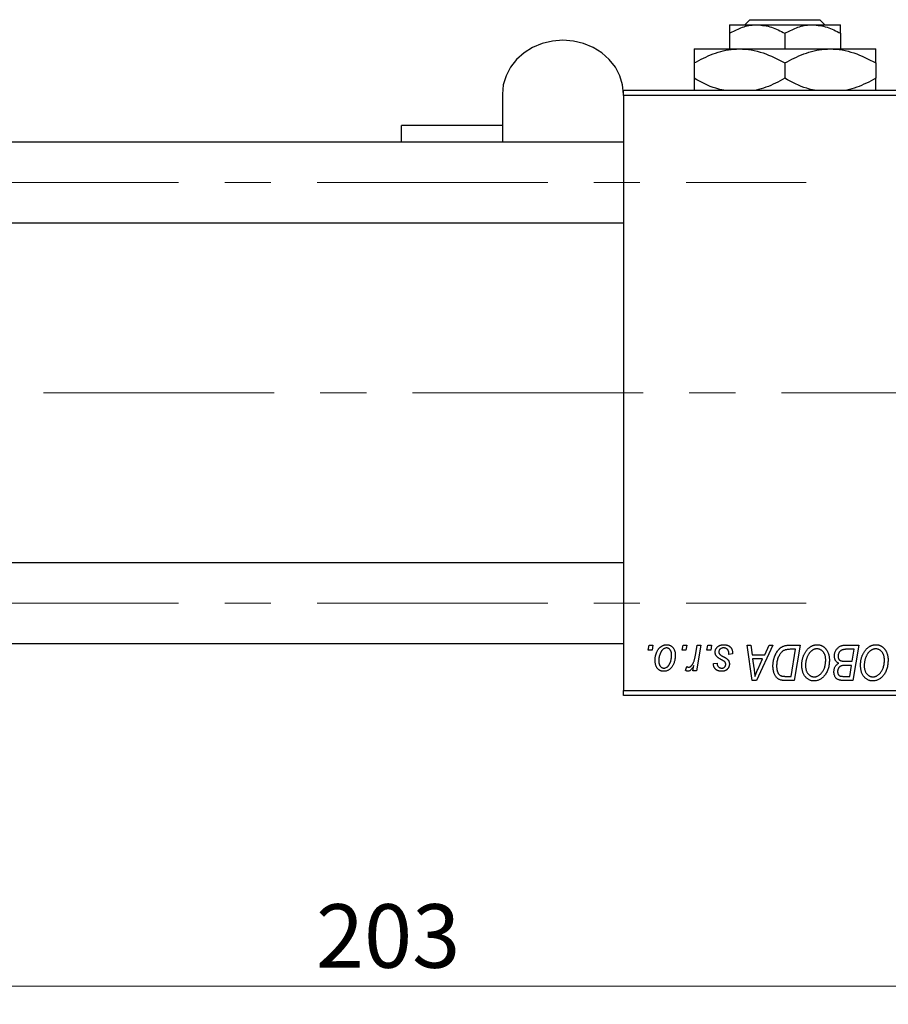
# Model space of a CAD drawing. Units: millimetres. Extents: x 15 to 597, y 5 to 415.
# Drawn here: x 111 to 159, y 297 to 352 of the extents above; entities that cross this region are included whole.
import ezdxf

# ---------------------------------------------------------------- set-up
doc = ezdxf.new("R2010")
doc.units = ezdxf.units.MM
doc.linetypes.add('CENTERX2', pattern=[20.32, 12.7, -2.54, 2.54, -2.54])
doc.styles.add('SLDTEXTSTYLE0', font='TXT', dxfattribs={"width": 0.75})
doc.dimstyles.new('SLDDIMSTYLE0', dxfattribs={"dimtxt": 3.5, "dimasz": 3.302, "dimexe": 0, "dimexo": 0.0625, "dimgap": 0.875, "dimtad": 1, "dimdec": 0, "dimlfac": 1.8, "dimrnd": 1e-09, "dimzin": 12, "dimdsep": 46, "dimtxsty": 'SLDTEXTSTYLE0', "dimsah": 1, "dimcen": 0.09, "dimadec": 0, "dimazin": 3, "dimtfac": 1, "dimtdec": 0, "dimtofl": 0, "dimtmove": 0, "dimatfit": 3, "dimfxl": 1, "dimfrac": 2, "dimtolj": 1, "dimtzin": 12, "dimarcsym": 0})

# ---------------------------------------------------------------- blocks, each defined once
blk = doc.blocks.new('_D')
at = {"color": 7, "linetype": 'Continuous', "lineweight": 0}
for p, q in [((187.844, 325.878), (187.844, 297.378)), ((75.067, 313.378), (75.067, 297.378)), ((75.067, 298.378), (187.844, 298.378))]:
    blk.add_line(p, q, dxfattribs=at)
at = {"color": 7, "linetype": 'Continuous', "lineweight": 18}
for points in [[(75.067, 298.378), (78.369, 297.87), (78.369, 298.886)], [(187.844, 298.378), (184.542, 298.886), (184.542, 297.87)]]:
    blk.add_solid(points, dxfattribs=at)
at = {"color": 7, "linetype": 'Continuous', "lineweight": 18, "insert": (127.576, 302.89), "char_height": 3.5, "attachment_point": 1, "style": 'SLDTEXTSTYLE0'}
blk.add_mtext('203', dxfattribs=at)

msp = doc.modelspace()

# ---------------------------------------------------------------- linework, layer by layer
at = {"color": 7, "linetype": 'Continuous', "lineweight": 25}
for p, q in [((151.1952, 351.3222), (151.4755, 351.6)), ((151.4755, 351.6), (155.3245, 351.6)), ((155.3245, 351.6), (155.6048, 351.3222)), ((150.3444, 351.3222), (151.8722, 351.3222)), ((150.3444, 350.8495), (150.3444, 349.9889)), ((151.8722, 351.3222), (154.9278, 351.3222)), ((153.4, 350.8495), (153.4, 349.9889)), ((154.9278, 351.3222), (156.4556, 351.3222)), ((156.4556, 350.8495), (156.4556, 349.9889)), ((148.4, 349.9889), (150.9, 349.9889)), ((150.9, 349.9889), (155.9, 349.9889)), ((155.9, 349.9889), (158.4, 349.9889)), ((148.4, 349.2154), (148.4, 348.3735)), ((153.4, 349.2154), (153.4, 348.3735)), ((158.4, 349.2154), (158.4, 348.3735)), ((144.5111, 347.4333), (144.5111, 347.7111)), ((144.5111, 347.7111), (173.9556, 347.7111)), ((137.8444, 347.4922), (137.8444, 344.85)), ((173.9556, 347.4333), (144.5111, 347.4333)), ((144.5111, 347.4333), (144.5111, 314.6556)), ((137.8444, 345.7699), (132.2889, 345.7699)), ((132.2889, 345.3875), (132.2889, 345.7699)), ((132.2889, 344.85), (132.2889, 345.3875)), ((144.5111, 344.85), (100.8062, 344.85)), ((102.2889, 340.4056), (144.5111, 340.4056)), ((144.5111, 321.6833), (95.6222, 321.6833)), ((95.6222, 317.2389), (144.5111, 317.2389)), ((145.8783, 316.8778), (145.9253, 317.1556)), ((146.0851, 316.8778), (145.8783, 316.8778)), ((145.9253, 317.1556), (146.1273, 317.1556)), ((146.1273, 317.1556), (146.0851, 316.8778)), ((147.747, 316.8778), (147.7939, 317.1556)), ((147.9537, 316.8778), (147.747, 316.8778)), ((147.7939, 317.1556), (147.996, 317.1556)), ((147.996, 317.1556), (147.9537, 316.8778)), ((148.4702, 316.5901), (148.5728, 317.1556)), ((148.7776, 317.1556), (148.5389, 315.7414)), ((148.5728, 317.1556), (148.7776, 317.1556)), ((149.1106, 316.8778), (149.1576, 317.1556)), ((149.3174, 316.8778), (149.1106, 316.8778)), ((149.1576, 317.1556), (149.3596, 317.1556)), ((149.3596, 317.1556), (149.3174, 316.8778)), ((150.5212, 316.6758), (150.3192, 316.6505)), ((150.5212, 316.7018), (150.5212, 316.6758)), ((151.3281, 317.1556), (151.5313, 317.1556)), ((151.5944, 315.2111), (151.3281, 317.1556)), ((151.5313, 317.1556), (151.5964, 316.6253)), ((152.7446, 317.1556), (151.8414, 315.2111)), ((152.2869, 316.6253), (152.5256, 317.1556)), ((152.5256, 317.1556), (152.7446, 317.1556)), ((153.6577, 317.1556), (154.2333, 317.1556)), ((153.9903, 316.9283), (153.7307, 316.9283)), ((153.7385, 315.4384), (153.9903, 316.9283)), ((154.2333, 317.1556), (153.9047, 315.2111)), ((156.6868, 317.1556), (157.4657, 317.1556)), ((157.2226, 316.9283), (156.8438, 316.9283)), ((157.1117, 316.2717), (157.2226, 316.9283)), ((157.4657, 317.1556), (157.137, 315.2111)), ((149.4606, 316.1455), (149.6626, 316.1707)), ((151.5964, 316.6253), (152.2869, 316.6253)), ((151.6248, 316.398), (151.6947, 315.9087)), ((152.176, 316.398), (151.6248, 316.398)), ((151.9073, 315.8211), (152.176, 316.398)), ((156.6832, 316.2717), (157.1117, 316.2717)), ((147.9202, 315.7675), (148.0007, 315.9884)), ((148.3341, 315.7414), (148.3854, 316.0338)), ((148.5389, 315.7414), (148.3341, 315.7414)), ((157.0731, 316.0444), (156.7444, 316.0444)), ((156.9709, 315.4384), (157.0731, 316.0444)), ((151.8414, 315.2111), (151.5944, 315.2111)), ((153.9047, 315.2111), (153.4201, 315.2111)), ((153.4446, 315.4384), (153.7385, 315.4384)), ((156.6244, 315.4384), (156.9709, 315.4384)), ((157.137, 315.2111), (156.6394, 315.2111)), ((144.5111, 314.6556), (173.9556, 314.6556)), ((144.5111, 314.3778), (144.5111, 314.6556)), ((173.9556, 314.3778), (144.5111, 314.3778))]:
    msp.add_line(p, q, dxfattribs=at)
at = {"color": 7, "linetype": 'CENTERX2', "lineweight": 18}
for p, q in [((66.6778, 342.6278), (154.5667, 342.6278)), ((186.2333, 331.0444), (103.4, 331.0444)), ((66.6778, 319.4611), (154.5667, 319.4611))]:
    msp.add_line(p, q, dxfattribs=at)
at = {"color": 7, "linetype": 'Continuous', "lineweight": 25, "flags": 128}
msp.add_lwpolyline([(144.5111, 347.4922), (144.4605, 348.0092), (144.3101, 348.5106), (144.0645, 348.981), (143.7313, 349.4062), (143.3204, 349.7732), (142.8444, 350.0709), (142.3178, 350.2903), (141.7566, 350.4246), (141.1778, 350.4699), (140.599, 350.4246), (140.0377, 350.2903), (139.5111, 350.0709), (139.0352, 349.7732), (138.6243, 349.4062), (138.291, 348.981), (138.0455, 348.5106), (137.8951, 348.0092), (137.8444, 347.4922)], dxfattribs=at)
at = {"color": 7, "linetype": 'Continuous', "lineweight": 25}
for points, knots in [([(150.3444, 350.8495), (150.5536, 350.9599), (150.9791, 351.1846), (151.5067, 351.3125), (151.8082, 351.3205), (151.8722, 351.3222)], [0, 0, 0, 0, 0.4323826, 0.8795486, 1, 1, 1, 1]), ([(150.3444, 351.3222), (150.3444, 351.3221), (150.3444, 351.3207), (150.3444, 351.259), (150.3444, 351.0741), (150.3444, 350.9128), (150.3444, 350.8495)], [0, 0, 0, 0, 0.0298389, 0.3881078, 0.7600854, 1, 1, 1, 1]), ([(151.8722, 351.3222), (152.141, 351.2949), (152.6743, 351.2407), (153.1594, 350.9792), (153.4, 350.8495)], [0, 0, 0, 0, 0.50399587, 1, 1, 1, 1]), ([(153.4, 350.8495), (153.6092, 350.9599), (154.0347, 351.1846), (154.5623, 351.3125), (154.8638, 351.3205), (154.9278, 351.3222)], [0, 0, 0, 0, 0.4323826, 0.8795486, 1, 1, 1, 1]), ([(154.9278, 351.3222), (155.1966, 351.2949), (155.7299, 351.2407), (156.215, 350.9792), (156.4556, 350.8495)], [0, 0, 0, 0, 0.5039959, 1, 1, 1, 1]), ([(156.4556, 350.8495), (156.4556, 350.9281), (156.4556, 351.0959), (156.4556, 351.2807), (156.4556, 351.3082), (156.4556, 351.3222)], [0, 0, 0, 0, 0.3024628, 0.6458338, 1, 1, 1, 1]), ([(148.4, 349.2154), (148.7424, 349.3974), (149.2623, 349.6736), (150.0053, 349.8951), (150.4958, 349.9788), (150.7953, 349.9863), (150.9, 349.9889)], [0, 0, 0, 0, 0.4320485, 0.6559237, 0.8796472, 1, 1, 1, 1]), ([(148.4, 349.9889), (148.4, 349.9888), (148.4, 349.987), (148.4, 349.8882), (148.4, 349.5841), (148.4, 349.3188), (148.4, 349.2154)], [0, 0, 0, 0, 0.02386869, 0.38503183, 0.76030585, 1, 1, 1, 1]), ([(150.9, 349.9889), (151.1173, 349.9776), (151.5563, 349.9546), (152.4098, 349.7315), (153.0062, 349.4206), (153.4, 349.2154)], [0, 0, 0, 0, 0.2497059, 0.5046227, 1, 1, 1, 1]), ([(153.4, 349.2154), (153.7424, 349.3974), (154.2623, 349.6736), (155.0053, 349.8951), (155.4958, 349.9788), (155.7953, 349.9863), (155.9, 349.9889)], [0, 0, 0, 0, 0.4320485, 0.6559237, 0.8796472, 1, 1, 1, 1]), ([(155.9, 349.9889), (156.1173, 349.9776), (156.5563, 349.9546), (157.4098, 349.7315), (158.0062, 349.4206), (158.4, 349.2154)], [0, 0, 0, 0, 0.24970593, 0.50462275, 1, 1, 1, 1]), ([(158.4, 349.2154), (158.4, 349.3392), (158.4, 349.6116), (158.4, 349.9186), (158.4, 349.9652), (158.4, 349.9889)], [0, 0, 0, 0, 0.2907024, 0.6397358, 1, 1, 1, 1]), ([(150.0323, 347.7111), (149.8874, 347.7441), (149.3191, 347.8736), (148.7925, 348.1601), (148.4, 348.3735)], [0, 0, 0, 0, 0.25480737, 1, 1, 1, 1]), ([(148.4, 348.3735), (148.4, 348.2526), (148.4, 347.9866), (148.4, 347.7499), (148.4, 347.7124), (148.4, 347.7111)], [0, 0, 0, 0, 0.445585, 0.9805792, 1, 1, 1, 1]), ([(153.4, 348.3735), (153.0581, 348.1888), (152.5449, 347.9117), (151.9949, 347.7613), (151.8113, 347.7111)], [0, 0, 0, 0, 0.6662846, 1, 1, 1, 1]), ([(155.0323, 347.7111), (154.8874, 347.7441), (154.3191, 347.8736), (153.7925, 348.1601), (153.4, 348.3735)], [0, 0, 0, 0, 0.2548074, 1, 1, 1, 1]), ([(158.4, 348.3735), (158.0581, 348.1888), (157.5449, 347.9117), (156.9949, 347.7613), (156.8113, 347.7111)], [0, 0, 0, 0, 0.6662846, 1, 1, 1, 1]), ([(158.4, 347.7111), (158.4, 347.7171), (158.4, 347.7642), (158.4, 348.0123), (158.4, 348.2722), (158.4, 348.3735)], [0, 0, 0, 0, 0.0822773, 0.6423022, 1, 1, 1, 1]), ([(146.2535, 316.3072), (146.2539, 316.3287), (146.2546, 316.3709), (146.2584, 316.4334), (146.2655, 316.4941), (146.2759, 316.553), (146.2884, 316.6104), (146.3038, 316.6659), (146.3225, 316.7196), (146.3436, 316.7715), (146.3671, 316.8209), (146.3926, 316.8672), (146.4191, 316.9108), (146.4482, 316.9507), (146.4785, 316.9875), (146.5106, 317.0211), (146.5442, 317.0518), (146.5797, 317.0787), (146.6158, 317.1031), (146.6531, 317.1232), (146.6902, 317.1416), (146.7282, 317.1553), (146.7663, 317.1673), (146.805, 317.1749), (146.8442, 317.1799), (146.8705, 317.1805), (146.8837, 317.1808)], [0, 0, 0, 0, 0.053887, 0.1062098, 0.1571243, 0.2074379, 0.2565129, 0.304544, 0.3520998, 0.3992345, 0.4453573, 0.4894324, 0.5321725, 0.5733587, 0.6132625, 0.6520672, 0.6899721, 0.7274524, 0.7639343, 0.7994376, 0.8338806, 0.8677657, 0.9009093, 0.9339655, 0.966924, 1, 1, 1, 1]), ([(146.8821, 317.004), (146.8662, 317.0031), (146.8336, 317.0012), (146.7854, 316.9856), (146.7375, 316.9608), (146.6984, 316.9335), (146.6679, 316.9062), (146.6456, 316.8818), (146.6231, 316.8551), (146.6025, 316.8243), (146.5818, 316.791), (146.5627, 316.754), (146.5437, 316.7142), (146.5197, 316.6572), (146.4941, 316.5831), (146.472, 316.4919), (146.4579, 316.3996), (146.4564, 316.3375), (146.4556, 316.3064)], [0, 0, 0, 0, 0.0534249, 0.1094777, 0.1691115, 0.2346183, 0.2697522, 0.3067366, 0.3457606, 0.3871709, 0.4313131, 0.4778806, 0.5274192, 0.5798298, 0.6861612, 0.7910274, 0.895339, 1, 1, 1, 1]), ([(147.1626, 316.5957), (147.1624, 316.612), (147.1621, 316.6437), (147.1581, 316.6897), (147.1518, 316.7327), (147.1433, 316.7726), (147.1318, 316.8094), (147.118, 316.8431), (147.1019, 316.8739), (147.0828, 316.9009), (147.0623, 316.9253), (147.0402, 316.946), (147.0171, 316.9642), (146.9926, 316.9789), (146.9666, 316.9898), (146.9396, 316.9985), (146.9112, 317.0031), (146.8918, 317.0037), (146.8821, 317.004)], [0, 0, 0, 0, 0.0881845, 0.1716698, 0.2492912, 0.3227816, 0.3920407, 0.4573946, 0.5194152, 0.5791737, 0.6361612, 0.6909787, 0.74317, 0.7945019, 0.8448194, 0.8954174, 0.9473124, 1, 1, 1, 1]), ([(146.8837, 317.1808), (146.9008, 317.1804), (146.9343, 317.1795), (146.9833, 317.1722), (147.0301, 317.1604), (147.0748, 317.1439), (147.1169, 317.1223), (147.1569, 317.0964), (147.1943, 317.0655), (147.2293, 317.03), (147.2613, 316.9907), (147.289, 316.9475), (147.3124, 316.9008), (147.3318, 316.8508), (147.3462, 316.7971), (147.3568, 316.7403), (147.3638, 316.68), (147.3644, 316.6386), (147.3646, 316.6174)], [0, 0, 0, 0, 0.0616655, 0.1205692, 0.1782617, 0.2353851, 0.2917548, 0.3482697, 0.4065141, 0.4664906, 0.5274696, 0.5888522, 0.6509422, 0.7154444, 0.7817725, 0.8507297, 0.9236741, 1, 1, 1, 1]), ([(149.5616, 316.7712), (149.562, 316.7851), (149.5627, 316.8123), (149.5688, 316.8524), (149.5786, 316.8909), (149.5926, 316.9279), (149.6104, 316.9635), (149.6323, 316.9976), (149.6581, 317.0301), (149.6877, 317.0608), (149.7205, 317.0892), (149.757, 317.1137), (149.7967, 317.1343), (149.8391, 317.1518), (149.8848, 317.1646), (149.9334, 317.1742), (149.985, 317.1796), (150.0205, 317.1804), (150.0387, 317.1808)], [0, 0, 0, 0, 0.05885216, 0.11601847, 0.1720998, 0.22773221, 0.28406728, 0.34121987, 0.39980246, 0.46038412, 0.52232423, 0.58443616, 0.6470432, 0.71233381, 0.77931638, 0.84892869, 0.9226883, 1, 1, 1, 1]), ([(149.6634, 316.5144), (149.6554, 316.5233), (149.6395, 316.541), (149.6184, 316.5695), (149.601, 316.5996), (149.5868, 316.6311), (149.5751, 316.6639), (149.5674, 316.6985), (149.5625, 316.7344), (149.5619, 316.7589), (149.5616, 316.7712)], [0, 0, 0, 0, 0.1272562, 0.2516804, 0.3738979, 0.4947208, 0.6170809, 0.7413182, 0.8690605, 1, 1, 1, 1]), ([(150.0292, 317.004), (150.0098, 317.0033), (149.9727, 317.002), (149.9203, 316.9904), (149.8738, 316.9716), (149.8347, 316.9445), (149.8029, 316.912), (149.78, 316.8742), (149.7658, 316.8319), (149.7644, 316.8023), (149.7636, 316.787)], [0, 0, 0, 0, 0.15112263, 0.28873897, 0.41655383, 0.53974157, 0.65652894, 0.76928319, 0.88150906, 1, 1, 1, 1]), ([(149.7636, 316.787), (149.7642, 316.7759), (149.7652, 316.754), (149.7736, 316.722), (149.7865, 316.6914), (149.7993, 316.6732), (149.8059, 316.6639)], [0, 0, 0, 0, 0.2511722, 0.4968942, 0.7437878, 1, 1, 1, 1]), ([(149.8059, 316.6639), (149.81, 316.6591), (149.8187, 316.6488), (149.8351, 316.6343), (149.8541, 316.6185), (149.877, 316.6025), (149.9024, 316.5849), (149.9319, 316.5673), (149.9645, 316.5488), (149.9876, 316.5366), (149.9996, 316.5302)], [0, 0, 0, 0, 0.0802827, 0.171103, 0.2765324, 0.3935635, 0.5243923, 0.6687492, 0.8277322, 1, 1, 1, 1]), ([(150.3192, 316.6505), (150.3191, 316.6648), (150.3191, 316.6927), (150.3154, 316.733), (150.3095, 316.7706), (150.3015, 316.8054), (150.2902, 316.8373), (150.277, 316.8665), (150.261, 316.8928), (150.2429, 316.9164), (150.2221, 316.9367), (150.2001, 316.9552), (150.1758, 316.9702), (150.1498, 316.9825), (150.1223, 316.9925), (150.0927, 316.9989), (150.0616, 317.0036), (150.0401, 317.0039), (150.0292, 317.004)], [0, 0, 0, 0, 0.08263897, 0.16025824, 0.23316305, 0.30174261, 0.36599192, 0.42772353, 0.48622445, 0.54293488, 0.59867959, 0.65361441, 0.70809233, 0.76268088, 0.81902537, 0.87658063, 0.93704258, 1, 1, 1, 1]), ([(150.0387, 317.1808), (150.0569, 317.1804), (150.0927, 317.1797), (150.1448, 317.1738), (150.1937, 317.1638), (150.2398, 317.1506), (150.2828, 317.1329), (150.3225, 317.1108), (150.3597, 317.0857), (150.393, 317.0559), (150.4233, 317.023), (150.4499, 316.9867), (150.4718, 316.9469), (150.4905, 316.9043), (150.5037, 316.858), (150.5143, 316.8089), (150.5201, 316.7564), (150.5208, 316.7204), (150.5212, 316.7018)], [0, 0, 0, 0, 0.07107934, 0.13896967, 0.20311178, 0.26488534, 0.32514809, 0.38347067, 0.44116295, 0.4990924, 0.55660333, 0.61476449, 0.67333505, 0.73285434, 0.795263, 0.86000892, 0.92789924, 1, 1, 1, 1]), ([(152.7434, 316.007), (152.7436, 316.0302), (152.7439, 316.0763), (152.7486, 316.1445), (152.7551, 316.2111), (152.7646, 316.276), (152.7768, 316.3394), (152.7919, 316.4009), (152.809, 316.4612), (152.8363, 316.5377), (152.8741, 316.6281), (152.9253, 316.7284), (152.9819, 316.8188), (153.0335, 316.8869), (153.078, 316.9354), (153.1117, 316.9692), (153.1474, 316.9996), (153.1845, 317.027), (153.2224, 317.0523), (153.2622, 317.0738), (153.303, 317.0935), (153.3314, 317.1038), (153.3455, 317.109)], [0, 0, 0, 0, 0.0524522, 0.1038152, 0.1538474, 0.203251, 0.2515403, 0.2991143, 0.3460005, 0.3924805, 0.4821222, 0.5664026, 0.6461463, 0.7220037, 0.7584977, 0.7943252, 0.8294199, 0.8641462, 0.8981689, 0.9319845, 0.9660484, 1, 1, 1, 1]), ([(153.7307, 316.9283), (153.7014, 316.9279), (153.6453, 316.9271), (153.5645, 316.9198), (153.4904, 316.9088), (153.4223, 316.8924), (153.359, 316.869), (153.2999, 316.8365), (153.2444, 316.7949), (153.1917, 316.7447), (153.1429, 316.6842), (153.0976, 316.613), (153.0556, 316.5309), (153.0172, 316.4388), (152.9847, 316.3381), (152.9622, 316.2295), (152.9481, 316.1144), (152.9463, 316.0353), (152.9455, 315.9947)], [0, 0, 0, 0, 0.0629146, 0.1209315, 0.1745411, 0.2241494, 0.2716638, 0.3194603, 0.3688676, 0.4205643, 0.4757379, 0.5360114, 0.6020248, 0.6741563, 0.7505795, 0.8296454, 0.9126787, 1, 1, 1, 1]), ([(153.3455, 317.109), (153.3682, 317.1163), (153.415, 317.1315), (153.4904, 317.1453), (153.5719, 317.1542), (153.6284, 317.1551), (153.6577, 317.1556)], [0, 0, 0, 0, 0.2248248, 0.4657332, 0.7235704, 1, 1, 1, 1]), ([(154.3343, 316.0515), (154.3347, 316.0785), (154.3355, 316.132), (154.3415, 316.2112), (154.3514, 316.2885), (154.3651, 316.3638), (154.383, 316.4373), (154.4041, 316.509), (154.4299, 316.5785), (154.4595, 316.6456), (154.4915, 316.71), (154.5264, 316.7705), (154.5629, 316.827), (154.6018, 316.8793), (154.6423, 316.9275), (154.6852, 316.9716), (154.7301, 317.0115), (154.7772, 317.047), (154.8255, 317.0784), (154.8745, 317.1058), (154.9242, 317.1289), (154.9745, 317.1478), (155.0255, 317.1626), (155.0771, 317.1732), (155.1294, 317.1798), (155.1644, 317.1805), (155.1819, 317.1808)], [0, 0, 0, 0, 0.0517953, 0.102706, 0.1523632, 0.2014102, 0.2497463, 0.2974554, 0.3448452, 0.392009, 0.4383223, 0.482904, 0.5259903, 0.5675157, 0.6078447, 0.6469628, 0.6854328, 0.7231188, 0.76018, 0.796023, 0.8308293, 0.8653587, 0.8990132, 0.9327973, 0.9663825, 1, 1, 1, 1]), ([(155.1673, 316.9535), (155.1549, 316.9533), (155.1302, 316.9528), (155.0933, 316.9471), (155.0565, 316.9395), (155.0199, 316.9279), (154.9836, 316.9127), (154.9473, 316.8946), (154.9113, 316.8731), (154.8754, 316.8488), (154.8403, 316.8208), (154.8066, 316.7889), (154.7741, 316.7534), (154.7435, 316.7137), (154.7138, 316.6707), (154.6858, 316.6239), (154.659, 316.5734), (154.634, 316.5193), (154.6114, 316.4629), (154.5909, 316.405), (154.5742, 316.3456), (154.5602, 316.2849), (154.5496, 316.2232), (154.5422, 316.1599), (154.5372, 316.0956), (154.5367, 316.0521), (154.5364, 316.0302)], [0, 0, 0, 0, 0.0301757, 0.0602933, 0.0908029, 0.121741, 0.1536659, 0.1866556, 0.2205936, 0.2559101, 0.2924251, 0.3298624, 0.3689122, 0.4095877, 0.4520232, 0.4961917, 0.5426783, 0.5914669, 0.6412571, 0.690858, 0.7412132, 0.7915521, 0.8426455, 0.8940039, 0.9467438, 1, 1, 1, 1]), ([(155.6475, 316.3494), (155.647, 316.3718), (155.6461, 316.4155), (155.6393, 316.4793), (155.6283, 316.5398), (155.6131, 316.5968), (155.5929, 316.6502), (155.5677, 316.6999), (155.5393, 316.7469), (155.5054, 316.7891), (155.4696, 316.8278), (155.431, 316.8609), (155.3914, 316.8898), (155.3499, 316.9133), (155.3064, 316.931), (155.2616, 316.9443), (155.2149, 316.9517), (155.1832, 316.9529), (155.1673, 316.9535)], [0, 0, 0, 0, 0.0780325, 0.1522985, 0.2236497, 0.2920866, 0.3578578, 0.4224801, 0.4861311, 0.5491776, 0.6108388, 0.6697011, 0.7262273, 0.781477, 0.8355721, 0.8895737, 0.944401, 1, 1, 1, 1]), ([(155.1819, 317.1808), (155.197, 317.1805), (155.2271, 317.1798), (155.2716, 317.1756), (155.3149, 317.1674), (155.357, 317.1569), (155.3981, 317.1435), (155.4378, 317.1263), (155.4766, 317.1066), (155.5142, 317.0838), (155.55, 317.0574), (155.5851, 317.029), (155.6172, 316.996), (155.6488, 316.9612), (155.6776, 316.9221), (155.706, 316.881), (155.7313, 316.8358), (155.7559, 316.7885), (155.7779, 316.7385), (155.7972, 316.6866), (155.8135, 316.633), (155.8264, 316.5776), (155.8366, 316.5205), (155.8442, 316.4618), (155.8485, 316.4015), (155.8492, 316.3606), (155.8495, 316.34)], [0, 0, 0, 0, 0.0378713, 0.0752374, 0.11171, 0.1480294, 0.1837276, 0.2198556, 0.2560644, 0.2926971, 0.3296946, 0.3673249, 0.4054911, 0.4446575, 0.4850732, 0.5267894, 0.5696934, 0.61444, 0.6601209, 0.706461, 0.7528957, 0.8002348, 0.8487179, 0.897827, 0.9483119, 1, 1, 1, 1]), ([(156.1273, 316.5507), (156.1283, 316.5777), (156.1303, 316.6315), (156.1457, 316.7109), (156.1712, 316.7879), (156.2067, 316.8611), (156.2489, 316.9294), (156.2982, 316.9892), (156.3522, 317.0408), (156.4124, 317.0822), (156.4762, 317.1151), (156.5437, 317.1386), (156.6142, 317.1528), (156.6624, 317.1546), (156.6868, 317.1556)], [0, 0, 0, 0, 0.0885781, 0.1763653, 0.2640477, 0.3539283, 0.4424675, 0.5267237, 0.6072595, 0.6865691, 0.7650622, 0.8422521, 0.9200563, 1, 1, 1, 1]), ([(156.6446, 316.918), (156.6299, 316.9148), (156.6012, 316.9084), (156.5602, 316.894), (156.5214, 316.878), (156.4856, 316.8575), (156.4523, 316.8334), (156.4225, 316.8038), (156.3959, 316.7689), (156.3725, 316.7295), (156.3533, 316.6865), (156.3394, 316.6411), (156.3308, 316.5937), (156.3298, 316.5615), (156.3293, 316.5452)], [0, 0, 0, 0, 0.08440412, 0.16477972, 0.2435569, 0.31998808, 0.39609359, 0.47394016, 0.55507288, 0.64187167, 0.7308445, 0.81895415, 0.90823628, 1, 1, 1, 1]), ([(156.8438, 316.9283), (156.8318, 316.9284), (156.809, 316.9285), (156.7762, 316.9275), (156.7466, 316.9267), (156.7202, 316.9262), (156.6969, 316.9246), (156.6766, 316.9224), (156.6595, 316.9208), (156.6491, 316.9189), (156.6446, 316.918)], [0, 0, 0, 0, 0.1797516, 0.3437484, 0.4919479, 0.6243514, 0.7411612, 0.8423841, 0.9298563, 1, 1, 1, 1]), ([(157.5667, 316.0515), (157.567, 316.0785), (157.5678, 316.132), (157.5738, 316.2112), (157.5837, 316.2885), (157.5974, 316.3638), (157.6153, 316.4373), (157.6364, 316.509), (157.6622, 316.5785), (157.6919, 316.6456), (157.7238, 316.71), (157.7587, 316.7705), (157.7952, 316.827), (157.8341, 316.8793), (157.8746, 316.9275), (157.9175, 316.9716), (157.9624, 317.0115), (158.0095, 317.047), (158.0578, 317.0784), (158.1068, 317.1058), (158.1565, 317.1289), (158.2068, 317.1478), (158.2579, 317.1626), (158.3094, 317.1732), (158.3617, 317.1798), (158.3967, 317.1805), (158.4142, 317.1808)], [0, 0, 0, 0, 0.0517953, 0.102706, 0.1523632, 0.2014102, 0.2497463, 0.2974554, 0.3448452, 0.392009, 0.4383223, 0.482904, 0.5259903, 0.5675157, 0.6078447, 0.6469628, 0.6854328, 0.7231188, 0.76018, 0.796023, 0.8308293, 0.8653587, 0.8990132, 0.9327973, 0.9663825, 1, 1, 1, 1]), ([(158.3996, 316.9535), (158.3872, 316.9533), (158.3625, 316.9528), (158.3256, 316.9471), (158.2888, 316.9395), (158.2522, 316.9279), (158.2159, 316.9127), (158.1796, 316.8946), (158.1436, 316.8731), (158.1077, 316.8488), (158.0726, 316.8208), (158.0389, 316.7889), (158.0065, 316.7534), (157.9758, 316.7137), (157.9462, 316.6707), (157.9181, 316.6239), (157.8913, 316.5734), (157.8663, 316.5193), (157.8437, 316.4629), (157.8232, 316.405), (157.8065, 316.3456), (157.7925, 316.2849), (157.7819, 316.2232), (157.7745, 316.1599), (157.7696, 316.0956), (157.769, 316.0521), (157.7687, 316.0302)], [0, 0, 0, 0, 0.03017565, 0.0602933, 0.09080288, 0.12174101, 0.15366587, 0.1866556, 0.22059365, 0.25591008, 0.29242513, 0.32986241, 0.36891219, 0.4095877, 0.45202321, 0.49619168, 0.54267834, 0.59146686, 0.64125713, 0.690858, 0.74121321, 0.79155208, 0.84264546, 0.89400391, 0.94674381, 1, 1, 1, 1]), ([(158.8798, 316.3494), (158.8793, 316.3718), (158.8784, 316.4155), (158.8716, 316.4793), (158.8607, 316.5398), (158.8455, 316.5968), (158.8252, 316.6502), (158.8001, 316.6999), (158.7716, 316.7469), (158.7377, 316.7891), (158.702, 316.8278), (158.6633, 316.8609), (158.6238, 316.8898), (158.5822, 316.9133), (158.5388, 316.931), (158.4939, 316.9443), (158.4472, 316.9517), (158.4155, 316.9529), (158.3996, 316.9535)], [0, 0, 0, 0, 0.0780325, 0.1522985, 0.2236497, 0.2920866, 0.3578578, 0.4224801, 0.4861311, 0.5491776, 0.6108388, 0.6697011, 0.7262273, 0.781477, 0.8355721, 0.8895737, 0.944401, 1, 1, 1, 1]), ([(158.4142, 317.1808), (158.4293, 317.1805), (158.4594, 317.1798), (158.5039, 317.1756), (158.5472, 317.1674), (158.5893, 317.1569), (158.6304, 317.1435), (158.6701, 317.1263), (158.709, 317.1066), (158.7465, 317.0838), (158.7823, 317.0574), (158.8174, 317.029), (158.8495, 316.996), (158.8811, 316.9612), (158.9099, 316.9221), (158.9383, 316.881), (158.9637, 316.8358), (158.9882, 316.7885), (159.0102, 316.7385), (159.0295, 316.6866), (159.0458, 316.633), (159.0587, 316.5776), (159.0689, 316.5205), (159.0765, 316.4618), (159.0808, 316.4015), (159.0815, 316.3606), (159.0818, 316.34)], [0, 0, 0, 0, 0.0378713, 0.0752374, 0.11171, 0.1480294, 0.1837276, 0.2198556, 0.2560644, 0.2926971, 0.3296946, 0.3673249, 0.4054911, 0.4446575, 0.4850732, 0.5267894, 0.5696934, 0.61444, 0.6601209, 0.706461, 0.7528957, 0.8002348, 0.8487179, 0.897827, 0.9483119, 1, 1, 1, 1]), ([(146.725, 315.7162), (146.7083, 315.7166), (146.6755, 315.7175), (146.6273, 315.7247), (146.5815, 315.7371), (146.5376, 315.7535), (146.4964, 315.7756), (146.4571, 315.802), (146.4203, 315.8335), (146.3858, 315.8694), (146.3548, 315.9101), (146.3274, 315.9548), (146.3045, 316.0037), (146.286, 316.0566), (146.2715, 316.1135), (146.2609, 316.1745), (146.2545, 316.2395), (146.2539, 316.2842), (146.2535, 316.3072)], [0, 0, 0, 0, 0.0589565, 0.1156825, 0.1713602, 0.2259596, 0.2805137, 0.3359456, 0.3925293, 0.4509085, 0.5111012, 0.5724965, 0.6355555, 0.7009662, 0.769909, 0.8424091, 0.9188181, 1, 1, 1, 1]), ([(146.4556, 316.3064), (146.4557, 316.29), (146.4561, 316.2581), (146.4602, 316.2119), (146.4664, 316.1686), (146.475, 316.1284), (146.4859, 316.091), (146.4998, 316.057), (146.516, 316.0258), (146.5349, 315.9981), (146.5555, 315.9733), (146.5776, 315.9522), (146.6005, 315.9334), (146.6253, 315.9192), (146.6505, 315.9067), (146.6774, 315.8993), (146.7051, 315.8937), (146.7241, 315.8932), (146.7337, 315.8929)], [0, 0, 0, 0, 0.0885786, 0.1717665, 0.2498124, 0.3237334, 0.3932168, 0.4589936, 0.5214195, 0.5821336, 0.6394592, 0.6945708, 0.7470134, 0.7981625, 0.8482357, 0.8977697, 0.9482074, 1, 1, 1, 1]), ([(147.3646, 316.6174), (147.3641, 316.5864), (147.3632, 316.5256), (147.3545, 316.4363), (147.3414, 316.3506), (147.3223, 316.2684), (147.2981, 316.19), (147.2678, 316.1152), (147.2323, 316.0442), (147.1921, 315.9773), (147.147, 315.9164), (147.0982, 315.8627), (147.0451, 315.8175), (146.9884, 315.7806), (146.9279, 315.7513), (146.8634, 315.7309), (146.7954, 315.7182), (146.7488, 315.7169), (146.725, 315.7162)], [0, 0, 0, 0, 0.07536149, 0.14811674, 0.21852364, 0.28663701, 0.3534497, 0.41845004, 0.48295848, 0.54667281, 0.60853883, 0.66729658, 0.72323881, 0.77791781, 0.8319684, 0.88650629, 0.94221292, 1, 1, 1, 1]), ([(146.7337, 315.8929), (146.7508, 315.8939), (146.7853, 315.8958), (146.8365, 315.9107), (146.8863, 315.9356), (146.9266, 315.9627), (146.9579, 315.9896), (146.9805, 316.0137), (147.0024, 316.0408), (147.0233, 316.0709), (147.0434, 316.104), (147.0622, 316.1404), (147.0801, 316.1798), (147.1025, 316.2365), (147.1271, 316.3107), (147.1473, 316.4035), (147.1606, 316.4986), (147.162, 316.5631), (147.1626, 316.5957)], [0, 0, 0, 0, 0.0565773, 0.1146435, 0.1753838, 0.2407896, 0.2754624, 0.3122204, 0.3504135, 0.3908759, 0.4337903, 0.4791061, 0.5265959, 0.5773601, 0.681625, 0.785879, 0.8920471, 1, 1, 1, 1]), ([(148.1025, 315.9434), (148.111, 315.9439), (148.1282, 315.945), (148.154, 315.952), (148.1796, 315.9634), (148.2054, 315.9788), (148.2306, 315.9993), (148.2559, 316.0239), (148.2812, 316.053), (148.3065, 316.0868), (148.3319, 316.126), (148.3546, 316.1726), (148.3774, 316.2253), (148.3983, 316.2851), (148.4179, 316.3519), (148.4368, 316.4252), (148.4546, 316.5053), (148.4649, 316.5612), (148.4702, 316.5901)], [0, 0, 0, 0, 0.0320567, 0.0655625, 0.1004002, 0.1382028, 0.179014, 0.2234514, 0.2718664, 0.3249281, 0.3834484, 0.4487951, 0.5209568, 0.6014006, 0.688814, 0.7846111, 0.8883046, 1, 1, 1, 1]), ([(149.9207, 315.7162), (149.9036, 315.7164), (149.8701, 315.7168), (149.8217, 315.7227), (149.7757, 315.731), (149.7328, 315.7439), (149.6922, 315.7595), (149.6545, 315.779), (149.6196, 315.8019), (149.5876, 315.8285), (149.5586, 315.8579), (149.5339, 315.891), (149.5122, 315.9264), (149.4945, 315.9649), (149.4803, 316.0061), (149.4696, 316.0501), (149.4629, 316.0969), (149.4614, 316.129), (149.4606, 316.1455)], [0, 0, 0, 0, 0.0722496, 0.1410177, 0.2060591, 0.2691643, 0.3300268, 0.389406, 0.447953, 0.5063469, 0.5644866, 0.6223711, 0.6801995, 0.7395994, 0.800735, 0.8641939, 0.93042, 1, 1, 1, 1]), ([(149.6626, 316.1707), (149.664, 316.1497), (149.6667, 316.1096), (149.6815, 316.0535), (149.7043, 316.0045), (149.7365, 315.9641), (149.7757, 315.9318), (149.8219, 315.9092), (149.8741, 315.8949), (149.911, 315.8936), (149.9301, 315.8929)], [0, 0, 0, 0, 0.1450584, 0.2765042, 0.3983063, 0.515263, 0.6300974, 0.7457933, 0.8680006, 1, 1, 1, 1]), ([(149.9558, 316.3277), (149.9379, 316.3373), (149.9034, 316.3555), (149.8547, 316.3833), (149.8104, 316.4087), (149.7713, 316.4328), (149.7372, 316.4553), (149.708, 316.476), (149.6836, 316.4953), (149.6698, 316.5084), (149.6634, 316.5144)], [0, 0, 0, 0, 0.1751043, 0.3366411, 0.4835452, 0.6154622, 0.7325073, 0.835766, 0.924528, 1, 1, 1, 1]), ([(150.3444, 316.1186), (150.344, 316.1043), (150.3431, 316.0762), (150.3383, 316.0348), (150.3284, 315.9957), (150.3161, 315.9582), (150.2992, 315.9231), (150.2794, 315.8894), (150.2553, 315.8582), (150.2281, 315.8288), (150.1977, 315.8025), (150.1651, 315.7791), (150.1299, 315.7596), (150.0925, 315.7438), (150.0528, 315.7311), (150.0106, 315.7228), (149.9665, 315.7168), (149.9362, 315.7164), (149.9207, 315.7162)], [0, 0, 0, 0, 0.0655748, 0.1285622, 0.1897817, 0.2494567, 0.3085997, 0.3673475, 0.4278072, 0.4886123, 0.5499526, 0.6111514, 0.6716827, 0.733076, 0.7967478, 0.8618083, 0.9290446, 1, 1, 1, 1]), ([(150.1223, 316.2019), (150.12, 316.2062), (150.1151, 316.2156), (150.1042, 316.2295), (150.0887, 316.2435), (150.0699, 316.2589), (150.0469, 316.2749), (150.0202, 316.292), (149.9896, 316.3101), (149.9674, 316.3217), (149.9558, 316.3277)], [0, 0, 0, 0, 0.0684895, 0.1509492, 0.2485952, 0.3639658, 0.4964639, 0.6449738, 0.8138958, 1, 1, 1, 1]), ([(149.9996, 316.5302), (150.0134, 316.5228), (150.04, 316.5088), (150.0777, 316.4879), (150.1119, 316.4686), (150.1421, 316.4503), (150.1691, 316.434), (150.1921, 316.4185), (150.2113, 316.4044), (150.2324, 316.3878), (150.2546, 316.3661), (150.2776, 316.3378), (150.2979, 316.3071), (150.3142, 316.2733), (150.3278, 316.2377), (150.3379, 316.2), (150.3432, 316.1599), (150.344, 316.1326), (150.3444, 316.1186)], [0, 0, 0, 0, 0.0818814, 0.1573352, 0.2254411, 0.2871576, 0.3421523, 0.3902441, 0.4320813, 0.4673282, 0.5305866, 0.5936688, 0.6577932, 0.7230302, 0.789229, 0.8568221, 0.9269825, 1, 1, 1, 1]), ([(150.1424, 316.0875), (150.1423, 316.0983), (150.142, 316.119), (150.1377, 316.149), (150.1318, 316.1766), (150.1254, 316.1937), (150.1223, 316.2019)], [0, 0, 0, 0, 0.276974, 0.532375, 0.7747519, 1, 1, 1, 1]), ([(155.4241, 315.629), (155.4421, 315.6517), (155.4783, 315.6975), (155.5237, 315.7733), (155.5619, 315.855), (155.5937, 315.9424), (155.6174, 316.0359), (155.6353, 316.135), (155.6454, 316.2403), (155.6468, 316.3125), (155.6475, 316.3494)], [0, 0, 0, 0, 0.1130348, 0.2268335, 0.3435029, 0.4639329, 0.5883359, 0.7189973, 0.8559436, 1, 1, 1, 1]), ([(155.8495, 316.34), (155.8486, 316.2968), (155.8469, 316.2124), (155.8347, 316.0888), (155.8139, 315.9715), (155.7847, 315.8603), (155.7473, 315.7554), (155.7013, 315.6568), (155.6475, 315.564), (155.6045, 315.5075), (155.5832, 315.4794)], [0, 0, 0, 0, 0.14097549, 0.27565871, 0.40525403, 0.52966095, 0.65058852, 0.76858674, 0.88469405, 1, 1, 1, 1]), ([(156.102, 315.6838), (156.1028, 315.7107), (156.1044, 315.7628), (156.1174, 315.8382), (156.138, 315.9083), (156.1678, 315.9726), (156.2057, 316.0308), (156.2525, 316.0814), (156.3072, 316.125), (156.3487, 316.1469), (156.3699, 316.1581)], [0, 0, 0, 0, 0.1397366, 0.2708504, 0.3965725, 0.5186775, 0.6381938, 0.7563043, 0.8756267, 1, 1, 1, 1]), ([(156.3699, 316.1581), (156.3511, 316.1668), (156.3142, 316.184), (156.2651, 316.2191), (156.2227, 316.26), (156.1877, 316.3075), (156.1603, 316.3608), (156.141, 316.4195), (156.1294, 316.4834), (156.128, 316.5277), (156.1273, 316.5507)], [0, 0, 0, 0, 0.1266079, 0.2474348, 0.3659695, 0.4846669, 0.6055442, 0.729814, 0.8602233, 1, 1, 1, 1]), ([(156.3293, 316.5452), (156.3295, 316.5337), (156.33, 316.5114), (156.3334, 316.4791), (156.3397, 316.4493), (156.3485, 316.422), (156.359, 316.3968), (156.3724, 316.3741), (156.389, 316.3544), (156.4072, 316.3361), (156.429, 316.3204), (156.4547, 316.3076), (156.4837, 316.2962), (156.5165, 316.2872), (156.5529, 316.2802), (156.5931, 316.2751), (156.637, 316.2726), (156.6674, 316.272), (156.6832, 316.2717)], [0, 0, 0, 0, 0.0662662, 0.1290617, 0.1874386, 0.2425685, 0.2947445, 0.3452674, 0.3944889, 0.4434744, 0.4941804, 0.5489941, 0.6094961, 0.6743258, 0.7456866, 0.8239599, 0.9086241, 1, 1, 1, 1]), ([(158.6565, 315.629), (158.6745, 315.6517), (158.7106, 315.6975), (158.756, 315.7733), (158.7942, 315.855), (158.826, 315.9424), (158.8497, 316.0359), (158.8676, 316.135), (158.8777, 316.2403), (158.8791, 316.3125), (158.8798, 316.3494)], [0, 0, 0, 0, 0.1130348, 0.2268335, 0.3435029, 0.4639329, 0.5883359, 0.7189973, 0.8559436, 1, 1, 1, 1]), ([(159.0818, 316.34), (159.081, 316.2968), (159.0793, 316.2124), (159.067, 316.0888), (159.0462, 315.9715), (159.017, 315.8603), (158.9796, 315.7554), (158.9336, 315.6568), (158.8798, 315.564), (158.8369, 315.5075), (158.8155, 315.4794)], [0, 0, 0, 0, 0.14097549, 0.27565871, 0.40525403, 0.52966095, 0.65058852, 0.76858674, 0.88469405, 1, 1, 1, 1]), ([(148.0575, 315.7162), (148.0476, 315.7168), (148.0262, 315.7182), (147.9934, 315.7293), (147.9571, 315.745), (147.9331, 315.7596), (147.9202, 315.7675)], [0, 0, 0, 0, 0.2007338, 0.4314289, 0.695976, 1, 1, 1, 1]), ([(148.0007, 315.9884), (148.0086, 315.9815), (148.0238, 315.9682), (148.0496, 315.9546), (148.0756, 315.9449), (148.0936, 315.9439), (148.1025, 315.9434)], [0, 0, 0, 0, 0.2760028, 0.5287745, 0.766566, 1, 1, 1, 1]), ([(148.3854, 316.0338), (148.372, 316.0088), (148.3467, 315.9613), (148.3059, 315.8965), (148.2652, 315.8414), (148.2241, 315.7962), (148.183, 315.7608), (148.1416, 315.7352), (148.0996, 315.7195), (148.0713, 315.7173), (148.0575, 315.7162)], [0, 0, 0, 0, 0.1784707, 0.3379891, 0.48161, 0.6086632, 0.7213718, 0.8219672, 0.9132903, 1, 1, 1, 1]), ([(149.9301, 315.8929), (149.9452, 315.8935), (149.9743, 315.8947), (150.0158, 315.906), (150.0526, 315.9249), (150.0838, 315.9508), (150.11, 315.9808), (150.1287, 316.0143), (150.1406, 316.0501), (150.1418, 316.0749), (150.1424, 316.0875)], [0, 0, 0, 0, 0.1408251, 0.2722704, 0.3983991, 0.5253368, 0.650227, 0.7687626, 0.8824859, 1, 1, 1, 1]), ([(151.6947, 315.9087), (151.698, 315.885), (151.7046, 315.8388), (151.7131, 315.7708), (151.7212, 315.7058), (151.7278, 315.6437), (151.7337, 315.5845), (151.739, 315.5283), (151.7428, 315.475), (151.7449, 315.4405), (151.746, 315.4238)], [0, 0, 0, 0, 0.14700354, 0.28727155, 0.42172054, 0.54946356, 0.67140697, 0.78755976, 0.89706335, 1, 1, 1, 1]), ([(151.746, 315.4238), (151.7559, 315.4531), (151.7767, 315.5147), (151.8141, 315.61), (151.8582, 315.7131), (151.8905, 315.7841), (151.9073, 315.8211)], [0, 0, 0, 0, 0.2160703, 0.4547989, 0.7156038, 1, 1, 1, 1]), ([(153.1719, 315.2364), (153.1513, 315.243), (153.1101, 315.2564), (153.0521, 315.2866), (152.9978, 315.3246), (152.9465, 315.3696), (152.9002, 315.4233), (152.8593, 315.4851), (152.8244, 315.555), (152.7948, 315.6325), (152.7718, 315.7173), (152.7555, 315.8085), (152.7449, 315.9057), (152.7439, 315.9726), (152.7434, 316.007)], [0, 0, 0, 0, 0.06839902, 0.1366601, 0.20599339, 0.2775885, 0.35188304, 0.42927888, 0.51129974, 0.59857575, 0.69129516, 0.7885289, 0.89140478, 1, 1, 1, 1]), ([(152.9455, 315.9947), (152.9457, 315.9768), (152.9463, 315.9421), (152.9489, 315.8913), (152.9539, 315.8433), (152.9616, 315.7982), (152.9705, 315.7558), (152.9814, 315.7163), (152.995, 315.6797), (153.0103, 315.6459), (153.0272, 315.6144), (153.0462, 315.5861), (153.0664, 315.5604), (153.0878, 315.5371), (153.1112, 315.5168), (153.1355, 315.4983), (153.1619, 315.4832), (153.1804, 315.4752), (153.1897, 315.4711)], [0, 0, 0, 0, 0.08744713, 0.16985324, 0.24872336, 0.32301765, 0.39337236, 0.46012846, 0.52317895, 0.58388199, 0.64170161, 0.69732839, 0.75043934, 0.80138191, 0.85193769, 0.90156539, 0.95052241, 1, 1, 1, 1]), ([(155.0059, 315.1859), (154.9825, 315.1865), (154.9364, 315.1878), (154.8686, 315.1987), (154.8042, 315.217), (154.7423, 315.2419), (154.6838, 315.2747), (154.6276, 315.3138), (154.5751, 315.361), (154.5255, 315.4143), (154.4804, 315.4744), (154.4415, 315.5405), (154.4081, 315.6121), (154.3809, 315.6893), (154.3602, 315.7721), (154.3453, 315.8604), (154.3361, 315.9542), (154.3349, 316.0185), (154.3343, 316.0515)], [0, 0, 0, 0, 0.0572634, 0.1125681, 0.1669845, 0.2207416, 0.275104, 0.330458, 0.3875843, 0.4471512, 0.5081971, 0.5705729, 0.6343933, 0.7008523, 0.7701283, 0.8428097, 0.9193142, 1, 1, 1, 1]), ([(154.5364, 316.0302), (154.5369, 316.0069), (154.5379, 315.9615), (154.5439, 315.8952), (154.5553, 315.8329), (154.5699, 315.7741), (154.5897, 315.7192), (154.6139, 315.6681), (154.6419, 315.6206), (154.6747, 315.5778), (154.7104, 315.5394), (154.748, 315.5055), (154.7875, 315.4769), (154.8291, 315.4539), (154.8723, 315.4355), (154.9174, 315.4224), (154.9645, 315.4149), (154.9964, 315.4137), (155.0126, 315.4131)], [0, 0, 0, 0, 0.0802327, 0.1566864, 0.2289347, 0.2981581, 0.3650797, 0.4297253, 0.4925024, 0.5545694, 0.6151556, 0.672906, 0.7287301, 0.782677, 0.8362747, 0.8900406, 0.9441869, 1, 1, 1, 1]), ([(155.0126, 315.4131), (155.0315, 315.4139), (155.0689, 315.4153), (155.1244, 315.4254), (155.1782, 315.4426), (155.2307, 315.4666), (155.2818, 315.4971), (155.3313, 315.5346), (155.3793, 315.5786), (155.4089, 315.6119), (155.4241, 315.629)], [0, 0, 0, 0, 0.1177276, 0.2337686, 0.3509646, 0.4701001, 0.5935383, 0.7220435, 0.8569584, 1, 1, 1, 1]), ([(156.3699, 315.2435), (156.3494, 315.2518), (156.3093, 315.2682), (156.2556, 315.3049), (156.2088, 315.349), (156.1698, 315.4018), (156.1395, 315.4625), (156.1173, 315.5301), (156.1043, 315.6048), (156.1028, 315.6568), (156.102, 315.6838)], [0, 0, 0, 0, 0.1199282, 0.2352687, 0.3505074, 0.4679795, 0.5897309, 0.717624, 0.8533081, 1, 1, 1, 1]), ([(156.4157, 315.964), (156.4068, 315.9552), (156.3893, 315.9378), (156.3663, 315.9089), (156.3472, 315.8777), (156.3315, 315.8446), (156.319, 315.8095), (156.3106, 315.7721), (156.3047, 315.7328), (156.3043, 315.7058), (156.304, 315.6921)], [0, 0, 0, 0, 0.123467, 0.244945, 0.3642729, 0.4854921, 0.6070539, 0.7328365, 0.8643977, 1, 1, 1, 1]), ([(156.304, 315.6921), (156.3045, 315.6783), (156.3055, 315.6515), (156.3116, 315.6129), (156.3229, 315.5777), (156.338, 315.5458), (156.3572, 315.5183), (156.378, 315.4943), (156.4021, 315.4759), (156.4292, 315.4603), (156.464, 315.4502), (156.5078, 315.4432), (156.5625, 315.4392), (156.6026, 315.4387), (156.6244, 315.4384)], [0, 0, 0, 0, 0.0873836, 0.169067, 0.2457954, 0.3204905, 0.3910117, 0.4569075, 0.5202337, 0.5819701, 0.6534442, 0.747012, 0.8620357, 1, 1, 1, 1]), ([(156.7444, 316.0444), (156.7254, 316.0443), (156.6889, 316.0439), (156.6364, 316.0399), (156.5883, 316.0337), (156.5447, 316.0253), (156.5057, 316.0138), (156.4713, 316.0001), (156.441, 315.9841), (156.4239, 315.9705), (156.4157, 315.964)], [0, 0, 0, 0, 0.16478, 0.3173691, 0.4581393, 0.5864779, 0.7034014, 0.8106869, 0.9084754, 1, 1, 1, 1]), ([(158.2382, 315.1859), (158.2148, 315.1865), (158.1687, 315.1878), (158.101, 315.1987), (158.0365, 315.217), (157.9746, 315.2419), (157.9161, 315.2747), (157.86, 315.3138), (157.8075, 315.361), (157.7578, 315.4143), (157.7127, 315.4744), (157.6738, 315.5405), (157.6404, 315.6121), (157.6132, 315.6893), (157.5925, 315.7721), (157.5777, 315.8604), (157.5684, 315.9542), (157.5673, 316.0185), (157.5667, 316.0515)], [0, 0, 0, 0, 0.0572634, 0.1125681, 0.1669845, 0.2207416, 0.275104, 0.330458, 0.3875843, 0.4471512, 0.5081971, 0.5705729, 0.6343933, 0.7008523, 0.7701283, 0.8428097, 0.9193142, 1, 1, 1, 1]), ([(157.7687, 316.0302), (157.7692, 316.0069), (157.7702, 315.9615), (157.7763, 315.8952), (157.7876, 315.8329), (157.8023, 315.7741), (157.822, 315.7192), (157.8462, 315.6681), (157.8742, 315.6206), (157.9071, 315.5778), (157.9428, 315.5394), (157.9804, 315.5055), (158.0198, 315.4769), (158.0614, 315.4539), (158.1046, 315.4355), (158.1497, 315.4224), (158.1968, 315.4149), (158.2287, 315.4137), (158.2449, 315.4131)], [0, 0, 0, 0, 0.0802327, 0.1566864, 0.2289347, 0.2981581, 0.3650797, 0.4297253, 0.4925024, 0.5545694, 0.6151556, 0.672906, 0.7287301, 0.782677, 0.8362747, 0.8900406, 0.9441869, 1, 1, 1, 1]), ([(158.2449, 315.4131), (158.2638, 315.4139), (158.3012, 315.4153), (158.3567, 315.4254), (158.4106, 315.4426), (158.4631, 315.4666), (158.5141, 315.4971), (158.5636, 315.5346), (158.6116, 315.5786), (158.6412, 315.6119), (158.6565, 315.629)], [0, 0, 0, 0, 0.1177276, 0.2337686, 0.3509646, 0.4701001, 0.5935383, 0.7220435, 0.8569584, 1, 1, 1, 1]), ([(153.4201, 315.2111), (153.3946, 315.2114), (153.3466, 315.2118), (153.2796, 315.2166), (153.2221, 315.2236), (153.1877, 315.2324), (153.1719, 315.2364)], [0, 0, 0, 0, 0.3060296, 0.5748099, 0.8056599, 1, 1, 1, 1]), ([(153.1897, 315.4711), (153.1969, 315.4685), (153.2122, 315.463), (153.2369, 315.4567), (153.2644, 315.4503), (153.295, 315.4465), (153.3284, 315.4428), (153.3646, 315.4401), (153.4037, 315.4385), (153.4306, 315.4384), (153.4446, 315.4384)], [0, 0, 0, 0, 0.0888851, 0.1885605, 0.2964208, 0.4167458, 0.5457914, 0.686729, 0.8380763, 1, 1, 1, 1]), ([(155.5832, 315.4794), (155.5634, 315.4561), (155.5247, 315.4104), (155.4599, 315.351), (155.3925, 315.2997), (155.3216, 315.258), (155.2472, 315.2258), (155.1696, 315.2028), (155.0888, 315.1886), (155.0337, 315.1868), (155.0059, 315.1859)], [0, 0, 0, 0, 0.1366486, 0.2673175, 0.3924623, 0.5145039, 0.6343493, 0.7539911, 0.8757134, 1, 1, 1, 1]), ([(156.6394, 315.2111), (156.6248, 315.2112), (156.5965, 315.2112), (156.5556, 315.2128), (156.5176, 315.2156), (156.4825, 315.2191), (156.4502, 315.2233), (156.4208, 315.2288), (156.3943, 315.2354), (156.3778, 315.2409), (156.3699, 315.2435)], [0, 0, 0, 0, 0.1606672, 0.3113075, 0.4506262, 0.5801013, 0.6998507, 0.8088578, 0.9089061, 1, 1, 1, 1]), ([(158.8155, 315.4794), (158.7957, 315.4561), (158.757, 315.4104), (158.6922, 315.351), (158.6248, 315.2997), (158.5539, 315.258), (158.4795, 315.2258), (158.4019, 315.2028), (158.3211, 315.1886), (158.266, 315.1868), (158.2382, 315.1859)], [0, 0, 0, 0, 0.1366486, 0.2673175, 0.3924623, 0.5145039, 0.6343493, 0.7539911, 0.8757134, 1, 1, 1, 1])]:
    msp.add_open_spline(points, degree=3, knots=knots, dxfattribs=at)

# ---------------------------------------------------------------- dimensions: what is measured, and where the dimension line sits
at = {"color": 7, "linetype": 'Continuous', "lineweight": 18}
dim = msp.add_linear_dim(base=(187.8444, 298.3778), p1=(75.0667, 314.3778), p2=(187.8444, 326.8778), dimstyle='SLDDIMSTYLE0', dxfattribs=at)
dim.commit()
dim.dimension.update_dxf_attribs({"geometry": '_D', "text_midpoint": (131.4556, 298.3778), "dimtype": 160})

doc.saveas('drawing.dxf')
